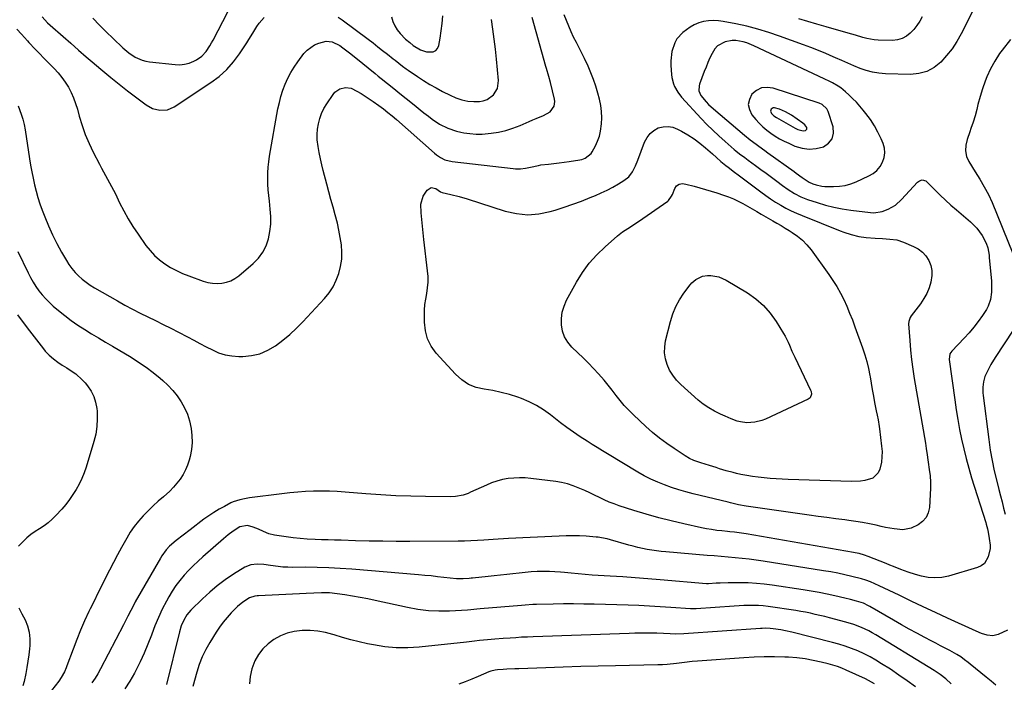
# Model space of a CAD drawing. Units: inches. Extents: x 1920876 to 1926204, y 384959 to 390238.
# Drawn here: x 1923532 to 1924068, y 388178 to 388538 of the extents above; entities that cross this region are included whole.
import ezdxf

# ---------------------------------------------------------------- set-up
doc = ezdxf.new("R2010")
doc.units = ezdxf.units.IN
doc.header["$MEASUREMENT"] = 0
for name, color, linetype in [('1', 7, 'Continuous'), ('7', 7, 'Continuous'), ('8', 7, 'Continuous')]:
    doc.layers.add(name, color=color, linetype=linetype)

msp = doc.modelspace()

# ---------------------------------------------------------------- linework, layer by layer
at = {"layer": '1', "color": 18}
for points in [[(1923531.21, 388491.29, 1834), (1923532.95, 388486.84, 1834), (1923533.84, 388484.05, 1834), (1923534.53, 388481.2, 1834), (1923535.07, 388478.32, 1834), (1923537.43, 388462.57, 1834), (1923538.01, 388459.01, 1834), (1923538.64, 388455.46, 1834), (1923539.35, 388451.93, 1834), (1923540.11, 388448.41, 1834), (1923541, 388444.92, 1834), (1923541.98, 388441.46, 1834), (1923543.11, 388438.04, 1834), (1923544.34, 388434.66, 1834), (1923545.76, 388430.99, 1834), (1923547.8, 388426.07, 1834), (1923549.97, 388421.21, 1834), (1923552.36, 388416.46, 1834), (1923554.89, 388411.78, 1834), (1923557.49, 388407.22, 1834), (1923558.92, 388404.94, 1834), (1923560.49, 388402.76, 1834), (1923562.24, 388400.73, 1834), (1923564.12, 388398.8, 1834), (1923566.16, 388397.02, 1834), (1923568.27, 388395.34, 1834), (1923570.49, 388393.81, 1834), (1923572.78, 388392.38, 1834), (1923585.32, 388385.17, 1834), (1923589.39, 388382.89, 1834), (1923593.5, 388380.68, 1834), (1923597.65, 388378.56, 1834), (1923601.84, 388376.5, 1834), (1923606.04, 388374.47, 1834), (1923610.23, 388372.4, 1834), (1923614.4, 388370.29, 1834), (1923618.54, 388368.14, 1834), (1923623.44, 388365.58, 1834), (1923626.82, 388363.8, 1834), (1923630.19, 388362.03, 1834), (1923633.57, 388360.27, 1834), (1923636.96, 388358.5, 1834), (1923640.4, 388357.01, 1834), (1923643.94, 388355.87, 1834), (1923647.6, 388355.25, 1834), (1923651.35, 388354.99, 1834), (1923653.52, 388354.99, 1834), (1923658.28, 388355.46, 1834), (1923662.85, 388356.47, 1834), (1923667.17, 388358.31, 1834), (1923671.3, 388360.71, 1834), (1923671.42, 388360.79, 1834), (1923675.36, 388363.79, 1834), (1923679.17, 388366.95, 1834), (1923682.78, 388370.33, 1834), (1923686.25, 388373.87, 1834), (1923697.98, 388386.6, 1834), (1923700.47, 388389.68, 1834), (1923702.65, 388392.94, 1834), (1923704.39, 388396.45, 1834), (1923705.84, 388400.14, 1834), (1923706.78, 388403.98, 1834), (1923707.38, 388407.86, 1834), (1923707.48, 388411.78, 1834), (1923707.23, 388415.75, 1834), (1923706.63, 388419.72, 1834), (1923705.91, 388423.66, 1834), (1923705.02, 388427.57, 1834), (1923703.85, 388432.04, 1834), (1923702.69, 388436.2, 1834), (1923701.54, 388440.37, 1834), (1923700.41, 388444.54, 1834), (1923699.29, 388448.71, 1834), (1923697.35, 388456.08, 1834), (1923696.54, 388459.33, 1834), (1923695.79, 388462.59, 1834), (1923695.14, 388465.88, 1834), (1923694.54, 388469.18, 1834), (1923694.1, 388472.85, 1834), (1923694, 388475.79, 1834), (1923694.23, 388478.72, 1834), (1923694.66, 388481.64, 1834), (1923695.43, 388484.49, 1834), (1923696.41, 388487.25, 1834), (1923697.7, 388489.89, 1834), (1923699.21, 388492.43, 1834), (1923702.68, 388497.58, 1834), (1923703.73, 388498.82, 1834), (1923706.32, 388500.63, 1834), (1923709.46, 388501.39, 1834), (1923712.57, 388500.96, 1834), (1923715.69, 388499.41, 1834), (1923717.95, 388498.08, 1834), (1923720.17, 388496.7, 1834), (1923722.35, 388495.25, 1834), (1923724.5, 388493.76, 1834), (1923727.65, 388491.49, 1834), (1923730.12, 388489.67, 1834), (1923732.55, 388487.8, 1834), (1923734.92, 388485.87, 1834), (1923737.24, 388483.87, 1834), (1923757.87, 388465.57, 1834), (1923758.92, 388464.71, 1834), (1923761.16, 388463.19, 1834), (1923763.59, 388462, 1834), (1923767.5, 388461.01, 1834), (1923800.68, 388457.19, 1834), (1923802.06, 388457.08, 1834), (1923804.8, 388457.08, 1834), (1923807.53, 388457.37, 1834), (1923810.23, 388457.9, 1834), (1923814.44, 388458.95, 1834), (1923815.84, 388459.18, 1834), (1923820.05, 388459.65, 1834), (1923822.87, 388459.96, 1834), (1923825.68, 388460.3, 1834), (1923828.49, 388460.69, 1834), (1923831.3, 388461.1, 1834), (1923837.07, 388461.98, 1834), (1923838.08, 388462.2, 1834), (1923840, 388462.91, 1834), (1923843.12, 388465.45, 1834), (1923843.68, 388466.31, 1834), (1923845.46, 388469.58, 1834), (1923846.68, 388472.17, 1834), (1923847.67, 388474.84, 1834), (1923848.32, 388477.61, 1834), (1923848.85, 388481.5, 1834), (1923848.98, 388484.9, 1834), (1923848.86, 388488.28, 1834), (1923848.39, 388491.63, 1834), (1923847.68, 388494.96, 1834), (1923846.79, 388498.27, 1834), (1923845.68, 388502.01, 1834), (1923844.45, 388505.71, 1834), (1923843.03, 388509.34, 1834), (1923841.49, 388512.92, 1834), (1923839.57, 388517.05, 1834), (1923838.14, 388519.98, 1834), (1923836.66, 388522.89, 1834), (1923835.14, 388525.78, 1834), (1923833.66, 388528.69, 1834), (1923832.25, 388531.63, 1834), (1923830.97, 388534.63, 1834), (1923829.71, 388537.8, 1834), (1923828.58, 388540.94, 1834)], [(1923544.4, 388539.81, 1830), (1923547.31, 388536.53, 1830), (1923548.59, 388535.34, 1830), (1923555.66, 388529.1, 1830), (1923559.86, 388525.42, 1830), (1923564.08, 388521.74, 1830), (1923568.31, 388518.09, 1830), (1923572.55, 388514.45, 1830), (1923572.86, 388514.18, 1830), (1923577.29, 388510.46, 1830), (1923581.76, 388506.78, 1830), (1923586.29, 388503.16, 1830), (1923590.85, 388499.6, 1830), (1923600.88, 388491.89, 1830), (1923604.46, 388489.87, 1830), (1923608.46, 388488.93, 1830), (1923612.5, 388489.24, 1830), (1923616.21, 388490.87, 1830), (1923636.22, 388504.05, 1830), (1923640.68, 388507.4, 1830), (1923644.83, 388511.07, 1830), (1923648.49, 388515.22, 1830), (1923651.83, 388519.68, 1830), (1923655.71, 388525.59, 1830), (1923656.84, 388527.37, 1830), (1923659.03, 388530.97, 1830), (1923661.17, 388534.58, 1830), (1923662.37, 388536.28, 1830), (1923665.16, 388539.4, 1830)], [(1923571.95, 388539.07, 1828), (1923575.5, 388535.29, 1828), (1923579.15, 388531.61, 1828), (1923582.88, 388528, 1828), (1923588.26, 388522.93, 1828), (1923591.46, 388520.22, 1828), (1923594.93, 388517.86, 1828), (1923598.69, 388516.12, 1828), (1923600.68, 388515.6, 1828), (1923602.73, 388515.25, 1828), (1923616.73, 388513.79, 1828), (1923619.34, 388513.75, 1828), (1923621.89, 388513.99, 1828), (1923624.37, 388514.66, 1828), (1923626.8, 388515.62, 1828), (1923628.31, 388516.37, 1828), (1923631.27, 388518.34, 1828), (1923633.64, 388520.97, 1828), (1923635.62, 388524.02, 1828), (1923636.54, 388525.59, 1828), (1923637.41, 388527.18, 1828), (1923645.37, 388542.46, 1828)], [(1923705.41, 388539.67, 1830), (1923707.6, 388538.13, 1830), (1923721.79, 388527.55, 1830), (1923724.43, 388525.56, 1830), (1923727.07, 388523.55, 1830), (1923729.68, 388521.51, 1830), (1923732.27, 388519.46, 1830), (1923735.46, 388516.91, 1830), (1923736.45, 388516.12, 1830), (1923738.45, 388514.54, 1830), (1923740.45, 388512.97, 1830), (1923742.5, 388511.47, 1830), (1923743.55, 388510.74, 1830), (1923748.59, 388507.3, 1830), (1923751.93, 388505.12, 1830), (1923755.33, 388503.03, 1830), (1923758.8, 388501.08, 1830), (1923762.32, 388499.22, 1830), (1923766.41, 388497.16, 1830), (1923769.5, 388495.75, 1830), (1923772.7, 388494.58, 1830), (1923775.99, 388493.83, 1830), (1923779.36, 388493.67, 1830), (1923782.31, 388493.79, 1830), (1923784.47, 388494.14, 1830), (1923786.5, 388494.78, 1830), (1923790.01, 388497.26, 1830), (1923792.22, 388500.88, 1830), (1923792.72, 388505.08, 1830), (1923791.6, 388516.75, 1830), (1923791.03, 388522.17, 1830), (1923790.42, 388527.59, 1830), (1923789.72, 388532.99, 1830), (1923788.97, 388538.39, 1830)], [(1923734.46, 388539.73, 1828), (1923735.23, 388537.27, 1828), (1923736.25, 388534.93, 1828), (1923737.62, 388532.79, 1828), (1923739.24, 388530.78, 1828), (1923742.2, 388527.7, 1828), (1923744.43, 388525.74, 1828), (1923746.28, 388524.27, 1828), (1923750.23, 388521.75, 1828), (1923753.58, 388520.77, 1828), (1923757.16, 388520.8, 1828), (1923758.61, 388521.43, 1828), (1923759.62, 388522.64, 1828), (1923760.33, 388524.25, 1828), (1923760.98, 388528.12, 1828), (1923761.59, 388532.15, 1828), (1923762.09, 388536.19, 1828), (1923762.43, 388540.25, 1828)], [(1923530.5, 388533.06, 1832), (1923533.02, 388530.38, 1832), (1923536.29, 388526.71, 1832), (1923537.13, 388525.81, 1832), (1923540.52, 388522.16, 1832), (1923542.23, 388520.36, 1832), (1923545.7, 388516.82, 1832), (1923550.85, 388511.65, 1832), (1923553.03, 388509.28, 1832), (1923555.08, 388506.81, 1832), (1923556.92, 388504.19, 1832), (1923558.62, 388501.46, 1832), (1923560.1, 388498.6, 1832), (1923561.44, 388495.68, 1832), (1923562.54, 388492.67, 1832), (1923563.49, 388489.59, 1832), (1923564.54, 388485.67, 1832), (1923566.07, 388480.65, 1832), (1923567.8, 388475.71, 1832), (1923569.85, 388470.89, 1832), (1923572.11, 388466.15, 1832), (1923575.53, 388459.54, 1832), (1923576.59, 388457.52, 1832), (1923578.78, 388453.5, 1832), (1923581.01, 388449.51, 1832), (1923582.1, 388447.49, 1832), (1923584.15, 388443.41, 1832), (1923586.47, 388438.58, 1832), (1923588.73, 388434.17, 1832), (1923591.13, 388429.85, 1832), (1923593.74, 388425.65, 1832), (1923596.49, 388421.53, 1832), (1923600.82, 388415.39, 1832), (1923603.07, 388412.55, 1832), (1923605.52, 388409.9, 1832), (1923608.24, 388407.54, 1832), (1923611.15, 388405.37, 1832), (1923614.27, 388403.47, 1832), (1923617.46, 388401.73, 1832), (1923620.77, 388400.21, 1832), (1923624.15, 388398.84, 1832), (1923631.97, 388396.01, 1832), (1923634.47, 388395.3, 1832), (1923636.99, 388394.83, 1832), (1923639.55, 388394.72, 1832), (1923642.14, 388394.85, 1832), (1923644.66, 388395.38, 1832), (1923647.06, 388396.19, 1832), (1923649.28, 388397.41, 1832), (1923651.37, 388398.89, 1832), (1923659.27, 388405.62, 1832), (1923662.07, 388408.5, 1832), (1923664.44, 388411.64, 1832), (1923666.18, 388415.17, 1832), (1923667.51, 388418.96, 1832), (1923668.26, 388422.97, 1832), (1923668.73, 388427, 1832), (1923668.76, 388431.06, 1832), (1923668.51, 388435.14, 1832), (1923668, 388439.45, 1832), (1923667.68, 388442.52, 1832), (1923667.42, 388445.59, 1832), (1923667.25, 388448.67, 1832), (1923667.14, 388451.75, 1832), (1923667.16, 388454.83, 1832), (1923667.31, 388457.9, 1832), (1923667.64, 388460.95, 1832), (1923668.09, 388463.99, 1832), (1923672.7, 388489.65, 1832), (1923673.44, 388493.1, 1832), (1923674.31, 388496.51, 1832), (1923675.38, 388499.86, 1832), (1923676.6, 388503.16, 1832), (1923678.05, 388506.37, 1832), (1923679.65, 388509.49, 1832), (1923681.48, 388512.48, 1832), (1923683.48, 388515.38, 1832), (1923686.79, 388519.82, 1832), (1923688.51, 388521.71, 1832), (1923692.62, 388524.53, 1832), (1923695, 388525.47, 1832), (1923698.95, 388526.47, 1832), (1923702.27, 388526.18, 1832), (1923706.35, 388524.11, 1832), (1923708.07, 388522.88, 1832), (1923711.62, 388520.23, 1832), (1923715.09, 388517.48, 1832), (1923725.57, 388508.88, 1832), (1923727.24, 388507.52, 1832), (1923728.93, 388506.16, 1832), (1923732.32, 388503.48, 1832), (1923735.73, 388500.81, 1832), (1923739.11, 388498.12, 1832), (1923745.9, 388492.64, 1832), (1923747.99, 388490.96, 1832), (1923750.08, 388489.27, 1832), (1923752.17, 388487.59, 1832), (1923754.55, 388485.66, 1832), (1923756.54, 388484.16, 1832), (1923760.69, 388481.44, 1832), (1923765.12, 388479.19, 1832), (1923769.79, 388477.59, 1832), (1923772.2, 388477.03, 1832), (1923773.9, 388476.72, 1832), (1923777.2, 388476.26, 1832), (1923780.51, 388476, 1832), (1923783.83, 388476.03, 1832), (1923787.16, 388476.27, 1832), (1923788.69, 388476.44, 1832), (1923792.74, 388477.09, 1832), (1923796.73, 388477.97, 1832), (1923800.63, 388479.2, 1832), (1923804.46, 388480.66, 1832), (1923809.43, 388482.81, 1832), (1923811.36, 388483.65, 1832), (1923813.3, 388484.48, 1832), (1923817.18, 388486.1, 1832), (1923820.79, 388488.05, 1832), (1923823.01, 388491.23, 1832), (1923823.4, 388493.72, 1832), (1923823.26, 388495.01, 1832), (1923821.14, 388504, 1832), (1923820.23, 388507.29, 1832), (1923818.83, 388511.63, 1832), (1923818.51, 388512.73, 1832), (1923811.05, 388539.5, 1832)], [(1923987.56, 388493.32, 1832), (1923985.53, 388495.38, 1832), (1923983.45, 388497.38, 1832), (1923981.72, 388498.97, 1832), (1923979.05, 388501.13, 1832), (1923977.63, 388502.09, 1832), (1923974.64, 388503.79, 1832), (1923973.11, 388504.59, 1832), (1923970.01, 388506.1, 1832), (1923931.67, 388524.09, 1832), (1923927.9, 388525.58, 1832), (1923925.95, 388526.14, 1832), (1923921.97, 388526.84, 1832), (1923919.99, 388526.88, 1832), (1923916.06, 388526.16, 1832), (1923911.93, 388523.96, 1832), (1923910.53, 388522.4, 1832), (1923908.99, 388519.83, 1832), (1923907.86, 388517.4, 1832), (1923906.77, 388514.95, 1832), (1923905.75, 388512.48, 1832), (1923904.77, 388509.98, 1832), (1923902.2, 388503.18, 1832), (1923901.95, 388502.28, 1832), (1923901.88, 388499.52, 1832), (1923902.91, 388496.95, 1832), (1923905.83, 388493.46, 1832), (1923907.1, 388492.13, 1832), (1923909.81, 388489.64, 1832), (1923926.69, 388475.42, 1832), (1923929.77, 388472.91, 1832), (1923932.93, 388470.51, 1832), (1923934.53, 388469.34, 1832), (1923937.75, 388467, 1832), (1923939.36, 388465.84, 1832), (1923953.67, 388455.54, 1832), (1923954.75, 388454.75, 1832), (1923957.98, 388452.39, 1832), (1923961.94, 388449.76, 1832), (1923963.88, 388448.97, 1832), (1923965.65, 388448.42, 1832), (1923968.8, 388447.69, 1832), (1923970.41, 388447.51, 1832), (1923975.2, 388447.41, 1832), (1923978.37, 388447.6, 1832), (1923981.48, 388448.06, 1832), (1923984.51, 388448.92, 1832), (1923987.47, 388450.06, 1832), (1923994.3, 388453.19, 1832), (1923996.64, 388454.59, 1832), (1923998.73, 388456.25, 1832), (1924000.43, 388458.31, 1832), (1924001.87, 388460.63, 1832), (1924002.71, 388463.18, 1832), (1924003.1, 388465.74, 1832), (1924002.82, 388468.32, 1832), (1924002.1, 388470.9, 1832), (1924001.07, 388473.33, 1832), (1923999.33, 388476.98, 1832), (1923997.4, 388480.52, 1832), (1923995.2, 388483.88, 1832), (1923992.8, 388487.14, 1832), (1923991.35, 388488.95, 1832), (1923989.48, 388491.16, 1832), (1923987.56, 388493.32, 1832)], [(1923935.95, 388501.07, 1830), (1923933.23, 388499.71, 1830), (1923930.72, 388497.63, 1830), (1923929.32, 388494.85, 1830), (1923928.72, 388492.06, 1830), (1923929.32, 388489.28, 1830), (1923930.72, 388486.49, 1830), (1923932.85, 388483.91, 1830), (1923934.71, 388481.84, 1830), (1923936.68, 388479.88, 1830), (1923938.79, 388478.08, 1830), (1923941.01, 388476.4, 1830), (1923943.35, 388474.87, 1830), (1923945.74, 388473.44, 1830), (1923948.21, 388472.16, 1830), (1923950.74, 388470.98, 1830), (1923954.14, 388469.5, 1830), (1923957.97, 388468.36, 1830), (1923961.82, 388467.8, 1830), (1923965.69, 388468.14, 1830), (1923969.58, 388469.07, 1830), (1923972.43, 388471.02, 1830), (1923974.4, 388473.4, 1830), (1923975.09, 388476.42, 1830), (1923974.9, 388479.87, 1830), (1923972.29, 388488.22, 1830), (1923971.54, 388489.8, 1830), (1923968.91, 388492.1, 1830), (1923967.28, 388492.81, 1830), (1923942.2, 388500.97, 1830), (1923938.97, 388501.37, 1830), (1923935.95, 388501.07, 1830)], [(1923942.33, 388490.28, 1828), (1923941.21, 388489.54, 1828), (1923940.81, 388488.37, 1828), (1923941.3, 388487.22, 1828), (1923942.71, 388485.95, 1828), (1923944.14, 388485, 1828), (1923954.25, 388479.28, 1828), (1923955.63, 388478.57, 1828), (1923958.52, 388477.67, 1828), (1923959.85, 388477.9, 1828), (1923960.57, 388478.62, 1828), (1923960.51, 388479.63, 1828), (1923959.59, 388480.97, 1828), (1923958.46, 388481.96, 1828), (1923952.23, 388486.24, 1828), (1923949.07, 388488.11, 1828), (1923945.69, 388489.54, 1828), (1923942.98, 388490.33, 1828), (1923942.33, 388490.28, 1828)]]:
    msp.add_polyline3d(points, dxfattribs=at)
at = {"layer": '7', "color": 18}
for points in [[(1924052.62, 388546.27, 1834), (1924044.68, 388530.63, 1834), (1924042.31, 388526.44, 1834), (1924039.69, 388522.43, 1834), (1924036.72, 388518.68, 1834), (1924033.5, 388515.11, 1834), (1924029.86, 388512.25, 1834), (1924025.95, 388510.07, 1834), (1924021.62, 388508.92, 1834), (1924017.02, 388508.45, 1834), (1924003.45, 388508.76, 1834), (1923999.88, 388509.05, 1834), (1923996.37, 388509.6, 1834), (1923992.94, 388510.55, 1834), (1923989.57, 388511.76, 1834), (1923986.24, 388513.18, 1834), (1923982.92, 388514.61, 1834), (1923979.6, 388516.05, 1834), (1923976.29, 388517.49, 1834), (1923974.92, 388518.09, 1834), (1923970.91, 388519.8, 1834), (1923966.88, 388521.46, 1834), (1923962.81, 388523.05, 1834), (1923958.73, 388524.58, 1834), (1923945.79, 388529.32, 1834), (1923939.92, 388531.31, 1834), (1923934, 388533.11, 1834), (1923928.01, 388534.63, 1834), (1923921.96, 388535.97, 1834), (1923915.14, 388537.31, 1834), (1923912.46, 388537.66, 1834), (1923909.78, 388537.81, 1834), (1923907.1, 388537.63, 1834), (1923904.43, 388537.23, 1834), (1923901.84, 388536.49, 1834), (1923899.35, 388535.52, 1834), (1923897.03, 388534.21, 1834), (1923893.17, 388531.35, 1834), (1923889.84, 388527.74, 1834), (1923888.65, 388525.6, 1834), (1923887.09, 388520.86, 1834), (1923886.52, 388515.9, 1834), (1923886.57, 388513.38, 1834), (1923886.93, 388508.48, 1834), (1923887.15, 388506.75, 1834), (1923888, 388503.41, 1834), (1923888.63, 388501.8, 1834), (1923890.3, 388498.76, 1834), (1923892.44, 388496.03, 1834), (1923903.06, 388484.52, 1834), (1923906.18, 388481.24, 1834), (1923909.38, 388478.04, 1834), (1923912.68, 388474.95, 1834), (1923916.06, 388471.93, 1834), (1923921.11, 388467.56, 1834), (1923922.02, 388466.79, 1834), (1923923.89, 388465.31, 1834), (1923926.77, 388463.18, 1834), (1923928.7, 388461.78, 1834), (1923932.62, 388458.92, 1834), (1923935.55, 388456.79, 1834), (1923938.47, 388454.64, 1834), (1923941.38, 388452.48, 1834), (1923944.28, 388450.32, 1834), (1923947.27, 388448.08, 1834), (1923950.5, 388445.8, 1834), (1923953.85, 388443.71, 1834), (1923957.35, 388441.9, 1834), (1923961.02, 388440.45, 1834), (1923966.21, 388438.69, 1834), (1923970.71, 388437.33, 1834), (1923975.25, 388436.16, 1834), (1923979.86, 388435.28, 1834), (1923984.51, 388434.59, 1834), (1923995.28, 388433.34, 1834), (1923997.12, 388433.22, 1834), (1924001.66, 388433.81, 1834), (1924004.94, 388435.2, 1834), (1924008.78, 388437.39, 1834), (1924012.09, 388440.32, 1834), (1924020.77, 388449.75, 1834), (1924021.95, 388450.62, 1834), (1924023.37, 388451, 1834), (1924025.42, 388450.46, 1834), (1924026, 388450.01, 1834), (1924030.46, 388445.51, 1834), (1924033.27, 388442.75, 1834), (1924036.12, 388440.03, 1834), (1924039.04, 388437.39, 1834), (1924042, 388434.8, 1834), (1924049.69, 388428.24, 1834), (1924053.12, 388424.8, 1834), (1924055.96, 388420.85, 1834), (1924058.29, 388416.57, 1834), (1924059.09, 388414.02, 1834), (1924059.79, 388410.05, 1834), (1924059.93, 388408.71, 1834), (1924061.05, 388396.08, 1834), (1924061.17, 388394.06, 1834), (1924061.13, 388390.02, 1834), (1924060.61, 388386.03, 1834), (1924059.29, 388382.31, 1834), (1924058.32, 388380.56, 1834), (1924056.19, 388377.3, 1834), (1924053.92, 388374.04, 1834), (1924051.54, 388370.88, 1834), (1924048.98, 388367.86, 1834), (1924046.3, 388364.94, 1834), (1924039.45, 388357.9, 1834), (1924038.45, 388356.34, 1834), (1924038.1, 388353.24, 1834), (1924041.12, 388331.34, 1834), (1924041.91, 388325.97, 1834), (1924042.78, 388320.61, 1834), (1924043.75, 388315.27, 1834), (1924044.8, 388309.95, 1834), (1924045.98, 388304.66, 1834), (1924047.26, 388299.39, 1834), (1924048.71, 388294.17, 1834), (1924050.27, 388288.97, 1834), (1924058, 388264.58, 1834), (1924058.27, 388263.71, 1834), (1924058.96, 388261.09, 1834), (1924059.35, 388259.33, 1834), (1924059.93, 388255.91, 1834), (1924060.39, 388252.31, 1834), (1924060.41, 388250.51, 1834), (1924059.34, 388245.93, 1834), (1924057.23, 388242.24, 1834), (1924055.55, 388241, 1834), (1924053.57, 388240.06, 1834), (1924037.72, 388235.49, 1834), (1924034.05, 388234.75, 1834), (1924030.37, 388234.43, 1834), (1924026.7, 388234.71, 1834), (1924023.02, 388235.4, 1834), (1924019.76, 388236.29, 1834), (1924015.7, 388237.55, 1834), (1924011.73, 388239.06, 1834), (1924007.79, 388240.68, 1834), (1924005.82, 388241.47, 1834), (1924003.84, 388242.25, 1834), (1923994, 388246.12, 1834), (1923992.03, 388246.83, 1834), (1923989.02, 388247.68, 1834), (1923986.97, 388248.13, 1834), (1923985.95, 388248.32, 1834), (1923927.49, 388258.43, 1834), (1923926.23, 388258.64, 1834), (1923923.69, 388258.99, 1834), (1923921.15, 388259.28, 1834), (1923918.6, 388259.55, 1834), (1923917.32, 388259.68, 1834), (1923914.3, 388260, 1834), (1923911.52, 388260.34, 1834), (1923908.75, 388260.74, 1834), (1923905.99, 388261.23, 1834), (1923903.24, 388261.78, 1834), (1923893.68, 388263.84, 1834), (1923886.79, 388265.44, 1834), (1923879.94, 388267.17, 1834), (1923873.14, 388269.11, 1834), (1923866.38, 388271.18, 1834), (1923858.5, 388273.73, 1834), (1923855.73, 388274.7, 1834), (1923853, 388275.75, 1834), (1923850.31, 388276.92, 1834), (1923847.67, 388278.17, 1834), (1923845.03, 388279.47, 1834), (1923842.39, 388280.74, 1834), (1923839.72, 388281.96, 1834), (1923837.04, 388283.16, 1834), (1923833.36, 388284.62, 1834), (1923830.27, 388285.62, 1834), (1923827.1, 388286.35, 1834), (1923823.88, 388286.9, 1834), (1923810.28, 388288.62, 1834), (1923807.2, 388288.89, 1834), (1923804.11, 388288.98, 1834), (1923801.02, 388288.83, 1834), (1923797.94, 388288.51, 1834), (1923794.9, 388287.94, 1834), (1923791.91, 388287.19, 1834), (1923788.99, 388286.18, 1834), (1923786.12, 388285.01, 1834), (1923777.57, 388281.05, 1834), (1923776.25, 388280.49, 1834), (1923773.55, 388279.57, 1834), (1923769.35, 388278.73, 1834), (1923766.5, 388278.59, 1834), (1923753.08, 388278.74, 1834), (1923744.94, 388278.91, 1834), (1923736.8, 388279.2, 1834), (1923728.67, 388279.66, 1834), (1923720.55, 388280.23, 1834), (1923709.25, 388281.14, 1834), (1923704.95, 388281.42, 1834), (1923700.65, 388281.6, 1834), (1923696.35, 388281.64, 1834), (1923692.04, 388281.59, 1834), (1923687.73, 388281.41, 1834), (1923683.43, 388281.13, 1834), (1923679.14, 388280.73, 1834), (1923674.86, 388280.25, 1834), (1923657.12, 388277.96, 1834), (1923654.53, 388277.56, 1834), (1923651.96, 388277.04, 1834), (1923648.25, 388275.8, 1834), (1923647.07, 388275.24, 1834), (1923643.53, 388273.4, 1834), (1923640.64, 388271.8, 1834), (1923637.8, 388270.11, 1834), (1923635.05, 388268.29, 1834), (1923632.36, 388266.37, 1834), (1923624.81, 388260.72, 1834), (1923620.99, 388257.8, 1834), (1923617.24, 388254.8, 1834), (1923613.6, 388251.67, 1834), (1923611.79, 388249.69, 1834), (1923609.42, 388246.43, 1834), (1923608.72, 388245.28, 1834), (1923595, 388221.42, 1834), (1923594.15, 388219.89, 1834), (1923592.52, 388216.78, 1834), (1923590.98, 388213.62, 1834), (1923589.41, 388210.47, 1834), (1923588.61, 388208.91, 1834), (1923576.07, 388184.92, 1834), (1923574.62, 388182.34, 1834), (1923573.08, 388179.83, 1834), (1923571.39, 388177.41, 1834)], [(1924023.43, 388539.88, 1836), (1924022.06, 388537.43, 1836), (1924020.55, 388535.09, 1836), (1924018.81, 388532.91, 1836), (1924016.92, 388530.84, 1836), (1924014.78, 388529.18, 1836), (1924012.49, 388527.93, 1836), (1924009.95, 388527.26, 1836), (1924007.26, 388526.99, 1836), (1923999.34, 388527.17, 1836), (1923997.27, 388527.31, 1836), (1923993.18, 388527.98, 1836), (1923991.17, 388528.51, 1836), (1923987.18, 388529.74, 1836), (1923983.16, 388530.91, 1836), (1923971.05, 388534.38, 1836), (1923966.13, 388535.79, 1836), (1923961.22, 388537.21, 1836), (1923956.3, 388538.63, 1836)], [(1924071.52, 388527.45, 1832), (1924067.02, 388521.72, 1832), (1924065.57, 388519.78, 1832), (1924062.9, 388515.75, 1832), (1924060.56, 388511.5, 1832), (1924058.59, 388507.08, 1832), (1924057.73, 388504.81, 1832), (1924056.26, 388500.63, 1832), (1924054.9, 388496.35, 1832), (1924053.77, 388492.01, 1832), (1924053.15, 388489.41, 1832), (1924052.2, 388485.9, 1832), (1924051.12, 388482.44, 1832), (1924049.96, 388479, 1832), (1924049.36, 388477.28, 1832), (1924047.84, 388473.07, 1832), (1924047.1, 388470.04, 1832), (1924046.98, 388466.92, 1832), (1924047.55, 388463.87, 1832), (1924048.83, 388461.04, 1832), (1924052.19, 388455.48, 1832), (1924053.44, 388453.42, 1832), (1924054.69, 388451.37, 1832), (1924057.21, 388447.27, 1832), (1924059.56, 388443.09, 1832), (1924061.55, 388438.73, 1832), (1924072.83, 388410.98, 1832)], [(1923899.18, 388473.43, 1836), (1923902.37, 388471.03, 1836), (1923905.47, 388468.48, 1836), (1923909.2, 388465.19, 1836), (1923911.5, 388463.17, 1836), (1923913.8, 388461.15, 1836), (1923916.43, 388458.91, 1836), (1923917.71, 388457.96, 1836), (1923921.29, 388455.33, 1836), (1923923.22, 388453.88, 1836), (1923935.56, 388444.54, 1836), (1923938.19, 388442.62, 1836), (1923940.86, 388440.77, 1836), (1923943.6, 388439.02, 1836), (1923946.38, 388437.33, 1836), (1923949.22, 388435.75, 1836), (1923952.11, 388434.26, 1836), (1923955.05, 388432.9, 1836), (1923958.04, 388431.62, 1836), (1923978.76, 388423.32, 1836), (1923980.73, 388422.57, 1836), (1923984.74, 388421.28, 1836), (1923988.83, 388420.28, 1836), (1923992.98, 388419.65, 1836), (1923997.8, 388419.31, 1836), (1924001.75, 388419.09, 1836), (1924005.7, 388418.89, 1836), (1924009.58, 388418.35, 1836), (1924013.3, 388417.15, 1836), (1924018.71, 388414.87, 1836), (1924021.25, 388413.47, 1836), (1924023.51, 388411.79, 1836), (1924025.38, 388409.67, 1836), (1924026.98, 388407.25, 1836), (1924028.02, 388404.56, 1836), (1924028.65, 388401.82, 1836), (1924028.67, 388399.01, 1836), (1924028.12, 388395.47, 1836), (1924027.13, 388392.32, 1836), (1924025.89, 388389.29, 1836), (1924024.29, 388386.43, 1836), (1924022.44, 388383.69, 1836), (1924017.41, 388377.13, 1836), (1924016.77, 388376.14, 1836), (1924016.05, 388373.92, 1836), (1924016.01, 388372.75, 1836), (1924016.61, 388363.57, 1836), (1924017.03, 388358.41, 1836), (1924017.56, 388353.25, 1836), (1924018.25, 388348.11, 1836), (1924019.06, 388342.99, 1836), (1924025.17, 388307.78, 1836), (1924025.65, 388304.86, 1836), (1924026.08, 388301.52, 1836), (1924026.46, 388298.8, 1836), (1924026.66, 388297.45, 1836), (1924027.27, 388293.4, 1836), (1924027.67, 388290.02, 1836), (1924027.92, 388286.63, 1836), (1924027.95, 388283.24, 1836), (1924027.82, 388279.83, 1836), (1924027.34, 388272.85, 1836), (1924026.66, 388269.9, 1836), (1924025.48, 388267.26, 1836), (1924023.55, 388265.11, 1836), (1924021.13, 388263.27, 1836), (1924017.46, 388261.57, 1836), (1924012.91, 388260.72, 1836), (1924008.15, 388261.11, 1836), (1924003.39, 388261.95, 1836), (1924001.02, 388262.47, 1836), (1923998.38, 388263.1, 1836), (1923994.69, 388263.91, 1836), (1923990.98, 388264.64, 1836), (1923987.26, 388265.24, 1836), (1923983.51, 388265.76, 1836), (1923981.29, 388266.04, 1836), (1923976.43, 388266.65, 1836), (1923971.57, 388267.28, 1836), (1923966.71, 388267.95, 1836), (1923961.86, 388268.63, 1836), (1923927.64, 388273.54, 1836), (1923923.45, 388274.31, 1836), (1923919, 388275.4, 1836), (1923917.81, 388275.69, 1836), (1923898.66, 388280.31, 1836), (1923894.73, 388281.33, 1836), (1923890.83, 388282.45, 1836), (1923886.98, 388283.7, 1836), (1923883.15, 388285.05, 1836), (1923879.4, 388286.58, 1836), (1923875.71, 388288.23, 1836), (1923872.11, 388290.09, 1836), (1923868.59, 388292.09, 1836), (1923852.14, 388301.99, 1836), (1923849.33, 388303.7, 1836), (1923846.52, 388305.41, 1836), (1923843.73, 388307.15, 1836), (1923840.94, 388308.9, 1836), (1923837.26, 388311.24, 1836), (1923833.57, 388313.7, 1836), (1923829.95, 388316.27, 1836), (1923826.41, 388318.94, 1836), (1923824.67, 388320.31, 1836), (1923820.99, 388323.27, 1836), (1923817.3, 388325.94, 1836), (1923813.47, 388328.34, 1836), (1923809.42, 388330.34, 1836), (1923805.21, 388332.08, 1836), (1923803.31, 388332.76, 1836), (1923798.82, 388334.2, 1836), (1923794.28, 388335.43, 1836), (1923789.67, 388336.37, 1836), (1923785.01, 388337.11, 1836), (1923780.56, 388338.17, 1836), (1923776.4, 388339.79, 1836), (1923772.69, 388342.27, 1836), (1923769.27, 388345.31, 1836), (1923758.85, 388356.83, 1836), (1923756.14, 388360.6, 1836), (1923754.06, 388364.61, 1836), (1923752.92, 388368.98, 1836), (1923752.39, 388373.59, 1836), (1923752.39, 388377.01, 1836), (1923752.48, 388380.1, 1836), (1923752.7, 388383.17, 1836), (1923753.11, 388386.23, 1836), (1923753.64, 388389.27, 1836), (1923754.12, 388392.31, 1836), (1923754.4, 388395.36, 1836), (1923754.38, 388398.42, 1836), (1923754.16, 388401.49, 1836), (1923752.09, 388418.68, 1836), (1923751.68, 388422.28, 1836), (1923751.29, 388425.89, 1836), (1923750.95, 388429.49, 1836), (1923750.64, 388433.1, 1836), (1923750.52, 388437.8, 1836), (1923751.78, 388442.23, 1836), (1923753.9, 388445.54, 1836), (1923756.11, 388446.91, 1836), (1923758.66, 388446.36, 1836), (1923761.25, 388444.6, 1836), (1923762, 388444.19, 1836), (1923766.73, 388443.09, 1836), (1923771.25, 388441.98, 1836), (1923775.71, 388440.67, 1836), (1923796.34, 388434.1, 1836), (1923802.48, 388432.74, 1836), (1923808.62, 388432.13, 1836), (1923814.78, 388432.63, 1836), (1923820.94, 388433.87, 1836), (1923823.58, 388434.66, 1836), (1923828.4, 388436.18, 1836), (1923833.19, 388437.8, 1836), (1923837.93, 388439.55, 1836), (1923842.63, 388441.41, 1836), (1923845.52, 388442.6, 1836), (1923848.72, 388444, 1836), (1923851.87, 388445.49, 1836), (1923854.95, 388447.13, 1836), (1923857.99, 388448.86, 1836), (1923860.98, 388450.65, 1836), (1923863.65, 388452.78, 1836), (1923865.68, 388455.53, 1836), (1923867.26, 388458.65, 1836), (1923868.62, 388461.88, 1836), (1923872.31, 388471.67, 1836), (1923873.62, 388474.12, 1836), (1923875.24, 388476.26, 1836), (1923877.34, 388477.94, 1836), (1923879.75, 388479.31, 1836), (1923882.42, 388479.99, 1836), (1923885.07, 388480.2, 1836), (1923887.67, 388479.71, 1836), (1923890.26, 388478.75, 1836), (1923892.36, 388477.62, 1836), (1923895.82, 388475.6, 1836), (1923899.18, 388473.43, 1836)], [(1923889.63, 388447.87, 1838), (1923891.14, 388448.75, 1838), (1923892.95, 388449.05, 1838), (1923894.77, 388448.82, 1838), (1923899.19, 388447.61, 1838), (1923902.31, 388446.74, 1838), (1923905.42, 388445.84, 1838), (1923908.52, 388444.91, 1838), (1923911.61, 388443.95, 1838), (1923915.31, 388442.78, 1838), (1923918.02, 388441.83, 1838), (1923920.68, 388440.77, 1838), (1923923.28, 388439.55, 1838), (1923925.82, 388438.22, 1838), (1923928.32, 388436.8, 1838), (1923930.82, 388435.37, 1838), (1923933.32, 388433.93, 1838), (1923935.8, 388432.48, 1838), (1923942.13, 388428.78, 1838), (1923944.35, 388427.47, 1838), (1923946.57, 388426.15, 1838), (1923948.78, 388424.81, 1838), (1923950.99, 388423.47, 1838), (1923952.65, 388422.46, 1838), (1923955.53, 388420.44, 1838), (1923958.23, 388418.23, 1838), (1923960.65, 388415.71, 1838), (1923962.88, 388412.99, 1838), (1923972.51, 388399.66, 1838), (1923974.77, 388396.36, 1838), (1923976.9, 388392.98, 1838), (1923978.84, 388389.48, 1838), (1923980.65, 388385.91, 1838), (1923982.32, 388382.27, 1838), (1923983.91, 388378.59, 1838), (1923985.39, 388374.87, 1838), (1923986.8, 388371.11, 1838), (1923990.92, 388359.63, 1838), (1923992.14, 388355.94, 1838), (1923993.23, 388352.21, 1838), (1923994.11, 388348.43, 1838), (1923994.87, 388344.61, 1838), (1923994.99, 388343.92, 1838), (1923995.59, 388340.43, 1838), (1923996.21, 388336.93, 1838), (1923996.85, 388333.44, 1838), (1923997.5, 388329.96, 1838), (1923998.36, 388325.44, 1838), (1923998.84, 388322.99, 1838), (1923999.35, 388320.54, 1838), (1924000.01, 388316.86, 1838), (1924000.18, 388315.62, 1838), (1924001.33, 388306.11, 1838), (1924001.52, 388303.22, 1838), (1924001.51, 388300.34, 1838), (1924001.18, 388297.48, 1838), (1924000.41, 388293.69, 1838), (1923999.51, 388291.64, 1838), (1923996.56, 388288.72, 1838), (1923992.12, 388287.39, 1838), (1923989.73, 388287.06, 1838), (1923984.89, 388286.9, 1838), (1923950.35, 388288.1, 1838), (1923947.11, 388288.24, 1838), (1923943.88, 388288.41, 1838), (1923940.65, 388288.64, 1838), (1923937.42, 388288.9, 1838), (1923934.14, 388289.25, 1838), (1923931, 388289.67, 1838), (1923927.87, 388290.2, 1838), (1923924.75, 388290.81, 1838), (1923922.27, 388291.35, 1838), (1923920.41, 388291.77, 1838), (1923916.73, 388292.76, 1838), (1923913.08, 388293.89, 1838), (1923911.26, 388294.47, 1838), (1923907.61, 388295.6, 1838), (1923902.85, 388297.07, 1838), (1923899.08, 388298.42, 1838), (1923896.65, 388299.52, 1838), (1923894.36, 388300.86, 1838), (1923888.38, 388304.8, 1838), (1923884.36, 388307.61, 1838), (1923880.43, 388310.54, 1838), (1923876.65, 388313.65, 1838), (1923872.97, 388316.9, 1838), (1923866.2, 388323.18, 1838), (1923863.67, 388325.66, 1838), (1923861.24, 388328.24, 1838), (1923858.97, 388330.96, 1838), (1923856.81, 388333.76, 1838), (1923854.68, 388336.61, 1838), (1923852.49, 388339.4, 1838), (1923850.21, 388342.12, 1838), (1923847.23, 388345.5, 1838), (1923844.5, 388348.46, 1838), (1923841.72, 388351.38, 1838), (1923838.88, 388354.23, 1838), (1923835.99, 388357.03, 1838), (1923832.73, 388360.12, 1838), (1923830.51, 388362.76, 1838), (1923828.73, 388365.61, 1838), (1923827.62, 388368.79, 1838), (1923826.96, 388372.17, 1838), (1923826.99, 388375.67, 1838), (1923827.41, 388379.08, 1838), (1923828.42, 388382.36, 1838), (1923829.83, 388385.56, 1838), (1923835.22, 388395.35, 1838), (1923838.51, 388400.65, 1838), (1923842.14, 388405.67, 1838), (1923846.27, 388410.29, 1838), (1923850.75, 388414.63, 1838), (1923857.61, 388420.61, 1838), (1923860.31, 388422.77, 1838), (1923861.73, 388423.75, 1838), (1923864.66, 388425.6, 1838), (1923867.57, 388427.48, 1838), (1923869.01, 388428.46, 1838), (1923884.89, 388439.46, 1838), (1923885.33, 388439.82, 1838), (1923886.98, 388442.12, 1838), (1923887.44, 388443.18, 1838), (1923888.66, 388446.41, 1838), (1923889.63, 388447.87, 1838)], [(1923531.03, 388412.13, 1836), (1923536.64, 388400.43, 1836), (1923537.96, 388397.89, 1836), (1923539.36, 388395.41, 1836), (1923540.92, 388393.02, 1836), (1923542.56, 388390.68, 1836), (1923544.35, 388388.46, 1836), (1923546.24, 388386.32, 1836), (1923548.26, 388384.32, 1836), (1923550.37, 388382.4, 1836), (1923553.24, 388379.98, 1836), (1923556.66, 388377.21, 1836), (1923560.16, 388374.55, 1836), (1923563.77, 388372.05, 1836), (1923567.46, 388369.66, 1836), (1923571.22, 388367.35, 1836), (1923574.98, 388365.06, 1836), (1923578.76, 388362.79, 1836), (1923582.55, 388360.54, 1836), (1923592.73, 388354.51, 1836), (1923596.84, 388351.93, 1836), (1923600.85, 388349.22, 1836), (1923604.72, 388346.3, 1836), (1923608.48, 388343.24, 1836), (1923609.98, 388341.96, 1836), (1923612.79, 388339.32, 1836), (1923615.42, 388336.54, 1836), (1923617.8, 388333.53, 1836), (1923620, 388330.37, 1836), (1923621.85, 388327.01, 1836), (1923623.42, 388323.54, 1836), (1923624.56, 388319.92, 1836), (1923625.48, 388315.86, 1836), (1923625.88, 388312.01, 1836), (1923625.97, 388308.17, 1836), (1923625.57, 388304.35, 1836), (1923624.85, 388300.55, 1836), (1923624.36, 388298.6, 1836), (1923623.49, 388295.85, 1836), (1923622.42, 388293.19, 1836), (1923621.05, 388290.67, 1836), (1923619.49, 388288.25, 1836), (1923617.7, 388285.96, 1836), (1923615.81, 388283.77, 1836), (1923613.77, 388281.71, 1836), (1923610.33, 388278.64, 1836), (1923607.51, 388276.15, 1836), (1923604.74, 388273.61, 1836), (1923602.03, 388270.99, 1836), (1923599.31, 388268.25, 1836), (1923596.78, 388265.41, 1836), (1923594.42, 388262.45, 1836), (1923592.29, 388259.32, 1836), (1923590.33, 388256.07, 1836), (1923587.58, 388251.07, 1836), (1923585.34, 388246.95, 1836), (1923583.13, 388242.82, 1836), (1923580.96, 388238.66, 1836), (1923578.82, 388234.48, 1836), (1923576.71, 388230.29, 1836), (1923574.63, 388226.09, 1836), (1923572.56, 388221.88, 1836), (1923570.52, 388217.66, 1836), (1923569.77, 388216.11, 1836), (1923567.44, 388211.08, 1836), (1923565.2, 388206.01, 1836), (1923563.11, 388200.88, 1836), (1923561.12, 388195.7, 1836), (1923557.79, 388186.69, 1836), (1923557.36, 388185.57, 1836), (1923556.41, 388183.37, 1836), (1923554.72, 388180.19, 1836), (1923553.34, 388178.24, 1836), (1923549.41, 388173.28, 1836)], [(1923530.83, 388377.57, 1838), (1923536.07, 388370.54, 1838), (1923544.96, 388359.12, 1838), (1923545.94, 388357.94, 1838), (1923548.05, 388355.7, 1838), (1923550.43, 388353.62, 1838), (1923552.79, 388351.88, 1838), (1923555.26, 388350.3, 1838), (1923557.75, 388348.74, 1838), (1923558.99, 388347.95, 1838), (1923562.56, 388345.52, 1838), (1923566.14, 388342.34, 1838), (1923567.75, 388340.55, 1838), (1923569.06, 388338.96, 1838), (1923570.95, 388336.17, 1838), (1923572.47, 388333.23, 1838), (1923573.44, 388330.06, 1838), (1923574.04, 388326.74, 1838), (1923574.18, 388325.21, 1838), (1923574.31, 388321.02, 1838), (1923574.12, 388316.88, 1838), (1923573.45, 388312.78, 1838), (1923572.47, 388308.71, 1838), (1923568.22, 388294.81, 1838), (1923567.13, 388291.66, 1838), (1923565.9, 388288.57, 1838), (1923564.46, 388285.57, 1838), (1923562.87, 388282.64, 1838), (1923561.09, 388279.82, 1838), (1923559.2, 388277.08, 1838), (1923557.15, 388274.46, 1838), (1923554.99, 388271.92, 1838), (1923551.78, 388268.38, 1838), (1923549.76, 388266.35, 1838), (1923547.63, 388264.46, 1838), (1923545.33, 388262.78, 1838), (1923542.91, 388261.25, 1838), (1923540.49, 388259.72, 1838), (1923538.16, 388258.06, 1838), (1923535.99, 388256.2, 1838), (1923533.92, 388254.22, 1838), (1923531.5, 388251.69, 1838)], [(1924072.95, 388369.36, 1832), (1924063.18, 388354.36, 1832), (1924060.85, 388350.57, 1832), (1924058.73, 388346.66, 1832), (1924057.49, 388344.01, 1832), (1924056.69, 388341.17, 1832), (1924056.41, 388338.2, 1832), (1924056.48, 388335.21, 1832), (1924056.62, 388333.72, 1832), (1924059.65, 388309.72, 1832), (1924060.48, 388304, 1832), (1924061.46, 388298.31, 1832), (1924062.65, 388292.67, 1832), (1924063.99, 388287.05, 1832), (1924065.15, 388282.56, 1832), (1924066.02, 388279.21, 1832), (1924066.89, 388275.85, 1832), (1924067.75, 388272.5, 1832), (1924068.62, 388269.14, 1832)], [(1924069.86, 388206, 1832), (1924064.79, 388203.71, 1832), (1924061.81, 388202.95, 1832), (1924058.76, 388203.25, 1832), (1924055.71, 388204.24, 1832), (1924052.74, 388205.46, 1832), (1924037.24, 388212.58, 1832), (1924030.62, 388215.65, 1832), (1924024, 388218.74, 1832), (1924017.4, 388221.87, 1832), (1924010.81, 388225.02, 1832), (1924000, 388230.22, 1832), (1923997.63, 388231.31, 1832), (1923995.23, 388232.34, 1832), (1923992.79, 388233.23, 1832), (1923990.28, 388233.96, 1832), (1923985.16, 388235.24, 1832), (1923981.33, 388236.14, 1832), (1923977.48, 388236.98, 1832), (1923973.61, 388237.72, 1832), (1923969.72, 388238.39, 1832), (1923936.77, 388243.63, 1832), (1923932.98, 388244.19, 1832), (1923929.19, 388244.69, 1832), (1923925.38, 388245.1, 1832), (1923921.57, 388245.46, 1832), (1923917.75, 388245.77, 1832), (1923913.94, 388246.08, 1832), (1923910.12, 388246.4, 1832), (1923906.3, 388246.72, 1832), (1923883.83, 388248.62, 1832), (1923881.27, 388248.87, 1832), (1923878.72, 388249.18, 1832), (1923876.19, 388249.57, 1832), (1923873.66, 388250.01, 1832), (1923871.14, 388250.53, 1832), (1923868.63, 388251.09, 1832), (1923866.14, 388251.71, 1832), (1923863.66, 388252.37, 1832), (1923853.75, 388255.14, 1832), (1923851.81, 388255.65, 1832), (1923848.89, 388256.33, 1832), (1923846.91, 388256.62, 1832), (1923845.92, 388256.72, 1832), (1923840.55, 388257.1, 1832), (1923836.86, 388257.3, 1832), (1923833.18, 388257.41, 1832), (1923829.49, 388257.38, 1832), (1923825.8, 388257.26, 1832), (1923798.27, 388255.87, 1832), (1923795.43, 388255.72, 1832), (1923792.6, 388255.55, 1832), (1923789.76, 388255.37, 1832), (1923784.78, 388255.03, 1832), (1923781.27, 388254.81, 1832), (1923777.75, 388254.64, 1832), (1923774.23, 388254.54, 1832), (1923770.7, 388254.49, 1832), (1923744.54, 388254.36, 1832), (1923737.11, 388254.36, 1832), (1923729.69, 388254.41, 1832), (1923722.26, 388254.53, 1832), (1923714.84, 388254.7, 1832), (1923707.1, 388254.92, 1832), (1923703.54, 388255.02, 1832), (1923699.99, 388255.12, 1832), (1923696.44, 388255.23, 1832), (1923692.88, 388255.34, 1832), (1923688.57, 388255.55, 1832), (1923684.77, 388255.84, 1832), (1923680.99, 388256.26, 1832), (1923677.21, 388256.77, 1832), (1923670.75, 388257.77, 1832), (1923667.74, 388258.48, 1832), (1923664.87, 388259.65, 1832), (1923662.04, 388260.94, 1832), (1923659.12, 388262.03, 1832), (1923656.11, 388262.92, 1832), (1923651.92, 388262.33, 1832), (1923648.21, 388259.96, 1832), (1923645.6, 388257.85, 1832), (1923643.04, 388255.68, 1832), (1923631.86, 388245.97, 1832), (1923629.17, 388243.55, 1832), (1923626.55, 388241.08, 1832), (1923624.02, 388238.51, 1832), (1923621.55, 388235.88, 1832), (1923619.23, 388233.13, 1832), (1923617.05, 388230.28, 1832), (1923615.08, 388227.28, 1832), (1923613.25, 388224.18, 1832), (1923611.98, 388221.84, 1832), (1923609.72, 388217.44, 1832), (1923607.61, 388212.99, 1832), (1923605.71, 388208.44, 1832), (1923603.96, 388203.83, 1832), (1923603.76, 388203.27, 1832), (1923601.91, 388198.38, 1832), (1923599.92, 388193.54, 1832), (1923597.72, 388188.8, 1832), (1923595.38, 388184.12, 1832), (1923594.58, 388182.6, 1832), (1923592.08, 388178.28, 1832), (1923589.35, 388174.12, 1832)], [(1924039.12, 388176.88, 1828), (1924036.22, 388179.46, 1828), (1924033.14, 388181.82, 1828), (1924029.93, 388184, 1828), (1924026.64, 388186.08, 1828), (1923998.18, 388203.41, 1828), (1923996.25, 388204.53, 1828), (1923994.3, 388205.6, 1828), (1923990.27, 388207.51, 1828), (1923986.12, 388209.13, 1828), (1923981.85, 388210.41, 1828), (1923972.89, 388212.74, 1828), (1923970.31, 388213.4, 1828), (1923967.72, 388214.03, 1828), (1923965.12, 388214.63, 1828), (1923962.52, 388215.21, 1828), (1923959.91, 388215.75, 1828), (1923957.3, 388216.26, 1828), (1923954.67, 388216.71, 1828), (1923952.04, 388217.13, 1828), (1923942.08, 388218.63, 1828), (1923939.47, 388218.97, 1828), (1923936.86, 388219.23, 1828), (1923934.24, 388219.38, 1828), (1923931.61, 388219.46, 1828), (1923928.98, 388219.45, 1828), (1923926.35, 388219.39, 1828), (1923923.72, 388219.28, 1828), (1923921.1, 388219.12, 1828), (1923900.26, 388217.59, 1828), (1923899.88, 388217.57, 1828), (1923899.13, 388217.55, 1828), (1923897.62, 388217.59, 1828), (1923897.24, 388217.61, 1828), (1923886.47, 388218.41, 1828), (1923880.71, 388218.8, 1828), (1923874.95, 388219.14, 1828), (1923869.18, 388219.4, 1828), (1923863.4, 388219.6, 1828), (1923844.78, 388220.13, 1828), (1923839.21, 388220.25, 1828), (1923833.65, 388220.31, 1828), (1923828.08, 388220.29, 1828), (1923822.51, 388220.21, 1828), (1923813.43, 388220.02, 1828), (1923811.38, 388219.95, 1828), (1923807.28, 388219.68, 1828), (1923805.23, 388219.51, 1828), (1923782.71, 388217.58, 1828), (1923781, 388217.42, 1828), (1923777.6, 388217.02, 1828), (1923775.89, 388216.9, 1828), (1923766.06, 388216.39, 1828), (1923760.31, 388216.33, 1828), (1923754.59, 388216.57, 1828), (1923748.9, 388217.28, 1828), (1923743.24, 388218.29, 1828), (1923725.64, 388222.2, 1828), (1923721.52, 388223.06, 1828), (1923717.38, 388223.87, 1828), (1923713.23, 388224.58, 1828), (1923709.06, 388225.23, 1828), (1923704.92, 388225.82, 1828), (1923700.7, 388226.26, 1828), (1923696.46, 388226.35, 1828), (1923692.22, 388226.24, 1828), (1923687.97, 388226.05, 1828), (1923662.08, 388224.71, 1828), (1923661.43, 388224.67, 1828), (1923660.13, 388224.54, 1828), (1923657.1, 388223.56, 1828), (1923653.56, 388221.28, 1828), (1923650.72, 388218.99, 1828), (1923647.23, 388215.5, 1828), (1923644.96, 388213, 1828), (1923642.8, 388210.41, 1828), (1923640.82, 388207.68, 1828), (1923638.96, 388204.86, 1828), (1923635.56, 388199.32, 1828), (1923633.41, 388195.45, 1828), (1923631.47, 388191.49, 1828), (1923629.87, 388187.38, 1828), (1923628.48, 388183.18, 1828), (1923626.27, 388175.43, 1828)], [(1923531.59, 388218.16, 1838), (1923533.3, 388214.91, 1838), (1923534.98, 388211.64, 1838), (1923536.31, 388208.3, 1838), (1923537.26, 388204.89, 1838), (1923537.61, 388201.36, 1838), (1923537.58, 388197.76, 1838), (1923537.41, 388195.96, 1838), (1923537.03, 388192.54, 1838), (1923536.57, 388189.14, 1838), (1923536.01, 388185.76, 1838), (1923535.38, 388182.38, 1838), (1923534.49, 388178.05, 1838), (1923533.81, 388175.72, 1838)], [(1924019.78, 388175.14, 1826), (1924015.29, 388178.44, 1826), (1924010.71, 388181.62, 1826), (1924006.07, 388184.72, 1826), (1924001.33, 388187.8, 1826), (1923998.19, 388189.72, 1826), (1923995, 388191.53, 1826), (1923991.72, 388193.17, 1826), (1923988.39, 388194.71, 1826), (1923984.98, 388196.07, 1826), (1923981.53, 388197.33, 1826), (1923978.02, 388198.42, 1826), (1923974.48, 388199.39, 1826), (1923952.44, 388204.88, 1826), (1923949.01, 388205.66, 1826), (1923946.42, 388206.14, 1826), (1923942.32, 388206.77, 1826), (1923940.61, 388206.96, 1826), (1923938.03, 388207.04, 1826), (1923936.31, 388206.99, 1826), (1923935.45, 388206.94, 1826), (1923893.55, 388203.98, 1826), (1923889.1, 388203.93, 1826), (1923886.13, 388204.1, 1826), (1923882.53, 388204.28, 1826), (1923878.92, 388204.38, 1826), (1923876.31, 388204.42, 1826), (1923873.2, 388204.45, 1826), (1923870.09, 388204.45, 1826), (1923866.98, 388204.39, 1826), (1923863.87, 388204.3, 1826), (1923811.54, 388202.43, 1826), (1923808.45, 388202.29, 1826), (1923805.35, 388202.14, 1826), (1923802.26, 388201.94, 1826), (1923799.17, 388201.72, 1826), (1923795.25, 388201.42, 1826), (1923790.72, 388201.07, 1826), (1923786.81, 388200.76, 1826), (1923782.48, 388200.35, 1826), (1923779.6, 388200.01, 1826), (1923776.71, 388199.68, 1826), (1923775.27, 388199.52, 1826), (1923749.64, 388196.76, 1826), (1923743.36, 388196.39, 1826), (1923737.09, 388196.4, 1826), (1923730.86, 388197, 1826), (1923724.65, 388197.99, 1826), (1923721.4, 388198.67, 1826), (1923716.85, 388199.7, 1826), (1923712.32, 388200.82, 1826), (1923707.83, 388202.09, 1826), (1923703.36, 388203.46, 1826), (1923702.63, 388203.7, 1826), (1923698.52, 388204.78, 1826), (1923694.37, 388205.55, 1826), (1923690.16, 388205.85, 1826), (1923685.91, 388205.85, 1826), (1923681.51, 388205.29, 1826), (1923677.66, 388204.37, 1826), (1923674, 388202.88, 1826), (1923670.47, 388201, 1826), (1923667.29, 388198.58, 1826), (1923664.46, 388195.87, 1826), (1923662.13, 388192.72, 1826), (1923660.13, 388189.27, 1826), (1923658.49, 388184.92, 1826), (1923657.49, 388180.9, 1826), (1923657.18, 388176.77, 1826)], [(1923997.46, 388176.88, 1824), (1923994.18, 388178.73, 1824), (1923992.49, 388179.56, 1824), (1923982.07, 388184.31, 1824), (1923979.66, 388185.33, 1824), (1923977.21, 388186.26, 1824), (1923974.71, 388187.05, 1824), (1923972.18, 388187.75, 1824), (1923968.49, 388188.66, 1824), (1923964.08, 388189.61, 1824), (1923959.64, 388190.39, 1824), (1923955.16, 388190.91, 1824), (1923950.65, 388191.25, 1824), (1923948.55, 388191.35, 1824), (1923942.98, 388191.51, 1824), (1923937.41, 388191.53, 1824), (1923931.84, 388191.36, 1824), (1923926.27, 388191.05, 1824), (1923901.09, 388189.19, 1824), (1923898.21, 388188.93, 1824), (1923893.91, 388188.38, 1824), (1923891.04, 388188.04, 1824), (1923889.6, 388187.89, 1824), (1923884.48, 388187.38, 1824), (1923881.95, 388187.22, 1824), (1923879.42, 388187.16, 1824), (1923856.5, 388186.67, 1824), (1923846.99, 388186.45, 1824), (1923837.49, 388186.2, 1824), (1923827.98, 388185.91, 1824), (1923818.48, 388185.58, 1824), (1923803.75, 388185.05, 1824), (1923801.61, 388184.97, 1824), (1923797.35, 388184.75, 1824), (1923795.21, 388184.62, 1824), (1923792.16, 388184.41, 1824), (1923790.96, 388184.28, 1824), (1923788.61, 388183.7, 1824), (1923787.47, 388183.27, 1824), (1923781.64, 388180.81, 1824), (1923778.16, 388179.38, 1824), (1923774.65, 388178, 1824), (1923771.12, 388176.69, 1824)]]:
    msp.add_polyline3d(points, dxfattribs=at)
at = {"layer": '8', "color": 18}
for points in [[(1923936.97, 388382.72, 1840), (1923940.58, 388378.58, 1840), (1923943.82, 388374.07, 1840), (1923947.86, 388367.48, 1840), (1923948.75, 388365.95, 1840), (1923950.36, 388362.79, 1840), (1923951.08, 388361.17, 1840), (1923952.49, 388357.91, 1840), (1923953.98, 388354.68, 1840), (1923962.66, 388336.55, 1840), (1923962.91, 388335.87, 1840), (1923963.09, 388334.47, 1840), (1923962.45, 388332.51, 1840), (1923961.38, 388331.66, 1840), (1923938.02, 388320.89, 1840), (1923936.13, 388320.15, 1840), (1923932.23, 388319.18, 1840), (1923927.92, 388318.93, 1840), (1923924.44, 388319.39, 1840), (1923922.73, 388319.84, 1840), (1923919.37, 388321.03, 1840), (1923916.09, 388322.43, 1840), (1923913.59, 388323.58, 1840), (1923910.35, 388325.18, 1840), (1923907.19, 388326.95, 1840), (1923904.18, 388328.94, 1840), (1923901.39, 388331.23, 1840), (1923891.96, 388339.75, 1840), (1923889.65, 388342.15, 1840), (1923887.59, 388344.73, 1840), (1923885.92, 388347.58, 1840), (1923884.51, 388350.59, 1840), (1923883.62, 388353.77, 1840), (1923883.12, 388356.97, 1840), (1923883.22, 388360.21, 1840), (1923883.71, 388363.47, 1840), (1923886.34, 388374.06, 1840), (1923887.62, 388378.14, 1840), (1923889.21, 388382.08, 1840), (1923891.26, 388385.8, 1840), (1923893.61, 388389.38, 1840), (1923897.09, 388394.02, 1840), (1923898, 388395.09, 1840), (1923900.08, 388396.94, 1840), (1923903.82, 388398.74, 1840), (1923906.57, 388399.04, 1840), (1923908.25, 388399, 1840), (1923912.61, 388398.31, 1840), (1923916.66, 388396.54, 1840), (1923928.27, 388389.52, 1840), (1923932.81, 388386.31, 1840), (1923936.97, 388382.72, 1840)], [(1924063.55, 388176.09, 1830), (1924060.87, 388178.24, 1830), (1924058.21, 388180.4, 1830), (1924049.49, 388187.55, 1830), (1924048.5, 388188.36, 1830), (1924046.47, 388189.95, 1830), (1924044.41, 388191.47, 1830), (1924042.24, 388192.84, 1830), (1924038.37, 388194.91, 1830), (1924035.85, 388196.24, 1830), (1924033.34, 388197.56, 1830), (1924030.82, 388198.88, 1830), (1924028.31, 388200.21, 1830), (1924024.78, 388202.06, 1830), (1924020.52, 388204.34, 1830), (1924016.27, 388206.65, 1830), (1924012.06, 388209.02, 1830), (1924007.86, 388211.42, 1830), (1923994.93, 388218.94, 1830), (1923994.25, 388219.32, 1830), (1923991.43, 388220.64, 1830), (1923987.57, 388221.84, 1830), (1923984.41, 388222.67, 1830), (1923981.23, 388223.44, 1830), (1923975.88, 388224.68, 1830), (1923971.59, 388225.62, 1830), (1923967.3, 388226.5, 1830), (1923962.99, 388227.27, 1830), (1923958.66, 388227.97, 1830), (1923941.81, 388230.51, 1830), (1923937.46, 388231.07, 1830), (1923933.11, 388231.5, 1830), (1923928.74, 388231.73, 1830), (1923924.36, 388231.85, 1830), (1923920.03, 388231.86, 1830), (1923917.81, 388231.84, 1830), (1923913.37, 388231.67, 1830), (1923911.16, 388231.53, 1830), (1923906.98, 388231.2, 1830), (1923905.98, 388231.21, 1830), (1923880.8, 388233.4, 1830), (1923873.99, 388233.97, 1830), (1923867.18, 388234.5, 1830), (1923860.37, 388234.99, 1830), (1923853.55, 388235.44, 1830), (1923843.7, 388236.05, 1830), (1923839.92, 388236.32, 1830), (1923836.15, 388236.66, 1830), (1923832.37, 388237.04, 1830), (1923828.6, 388237.4, 1830), (1923826.42, 388237.6, 1830), (1923823.44, 388237.82, 1830), (1923820.46, 388237.96, 1830), (1923817.48, 388237.97, 1830), (1923813.87, 388237.87, 1830), (1923810.58, 388237.69, 1830), (1923807.29, 388237.45, 1830), (1923804, 388237.14, 1830), (1923800.55, 388236.75, 1830), (1923797.19, 388236.35, 1830), (1923793.82, 388235.95, 1830), (1923790.45, 388235.58, 1830), (1923787.08, 388235.22, 1830), (1923778.62, 388234.33, 1830), (1923778.36, 388234.31, 1830), (1923777.83, 388234.24, 1830), (1923776.78, 388234.13, 1830), (1923773.49, 388233.95, 1830), (1923769.95, 388233.93, 1830), (1923766.41, 388234.24, 1830), (1923763.04, 388234.68, 1830), (1923759.59, 388235.12, 1830), (1923756.14, 388235.52, 1830), (1923752.68, 388235.86, 1830), (1923749.22, 388236.18, 1830), (1923712.82, 388239.23, 1830), (1923706.59, 388239.67, 1830), (1923700.35, 388240, 1830), (1923694.11, 388240.18, 1830), (1923687.86, 388240.24, 1830), (1923680.6, 388240.22, 1830), (1923677.98, 388240.27, 1830), (1923675.38, 388240.4, 1830), (1923672.78, 388240.65, 1830), (1923668.59, 388241.22, 1830), (1923665, 388241.68, 1830), (1923661.4, 388241.99, 1830), (1923657.93, 388241.67, 1830), (1923654.71, 388240.31, 1830), (1923648.52, 388236.48, 1830), (1923644, 388233.46, 1830), (1923639.64, 388230.24, 1830), (1923635.51, 388226.74, 1830), (1923631.53, 388223.03, 1830), (1923625.33, 388216.84, 1830), (1923623.15, 388214.3, 1830), (1923621.37, 388211.46, 1830), (1923620, 388208.39, 1830), (1923619, 388205.18, 1830), (1923611.94, 388176.42, 1830)]]:
    msp.add_polyline3d(points, dxfattribs=at)

doc.saveas('drawing.dxf')
